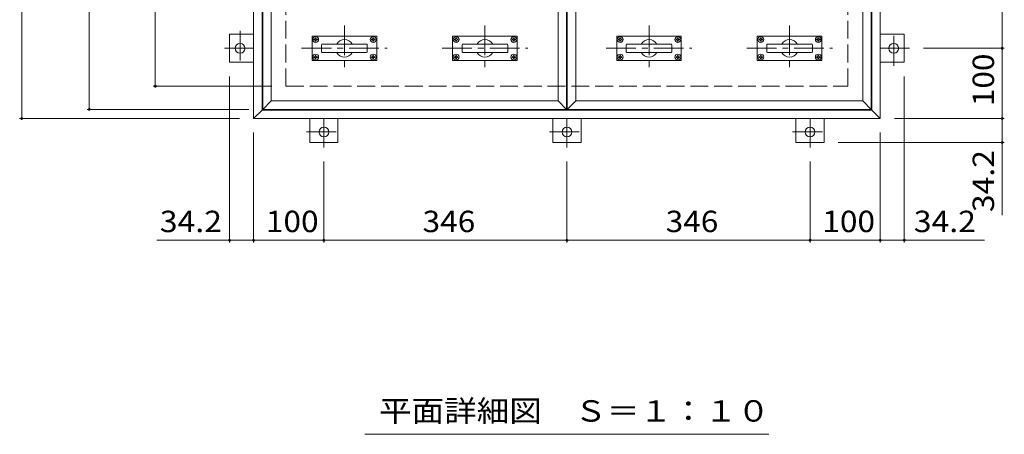
# Model space of a CAD drawing. Units: millimetres. Extents: x -2551 to 2772, y -1961 to 1564.
# Drawn here: x -2176 to -775, y -137 to 454 of the extents above; entities that cross this region are included whole.
import ezdxf

# ---------------------------------------------------------------- set-up
doc = ezdxf.new("R2010")
doc.units = ezdxf.units.MM
doc.header["$LTSCALE"] = 10
doc.linetypes.add('JWW_CENTER1', pattern=[13.546667, 4.233333, -0.846667, 0.846667, -0.846667, 4.233333, -0.846667, 0.846667, -0.846667])
doc.linetypes.add('JWW_DASHED3', pattern=[13.546667, 2.54, -0.846667, 2.54, -0.846667, 2.54, -0.846667, 2.54, -0.846667])
for name, color, linetype in [('C-0_通り芯', 7, 'Continuous'), ('C-1_ピット', 7, 'Continuous'), ('C-2_蓋', 7, 'Continuous'), ('C-4_寸法', 7, 'Continuous')]:
    doc.layers.add(name, color=color, linetype=linetype)
doc.styles.add('ＭＳ ゴシック', font='msgothic.ttc')

msp = doc.modelspace()

# ---------------------------------------------------------------- linework, layer by layer
at = {"layer": 'C-0_通り芯', "color": 2, "linetype": 'Continuous', "lineweight": 9}
for p, q in [((-1843.4, 1204.8), (-1843.4, 312.8)), ((-1831.4, 1192.8), (-1831.4, 324.8)), ((-963.4, 1192.8), (-963.4, 324.8)), ((-951.4, 1204.8), (-951.4, 312.8)), ((-1831.4, 324.8), (-1843.4, 312.8)), ((-1831.4, 324.8), (-963.4, 324.8)), ((-963.4, 324.8), (-951.4, 312.8)), ((-1843.4, 312.8), (-951.4, 312.8))]:
    msp.add_line(p, q, dxfattribs=at)
at = {"layer": 'C-1_ピット', "color": 3, "linetype": 'Continuous', "lineweight": 9}
for p, q in [((-1830.4, 325.8), (-1830.4, 1191.8)), ((-1397.9, 1191.8), (-1397.9, 325.8)), ((-1396.9, 325.8), (-1396.9, 1191.8)), ((-964.4, 1191.8), (-964.4, 325.8)), ((-1818.4, 337.8), (-1818.4, 1179.8)), ((-1409.9, 1179.8), (-1409.9, 337.8)), ((-1384.9, 337.8), (-1384.9, 1179.8)), ((-976.4, 1179.8), (-976.4, 337.8)), ((-1760.1, 395.8), (-1760.1, 429.8)), ((-1668.6, 430.3), (-1759.6, 430.3)), ((-1668.1, 395.8), (-1668.1, 429.8)), ((-1560.1, 395.8), (-1560.1, 429.8)), ((-1468.6, 430.3), (-1559.6, 430.3)), ((-1468.1, 395.8), (-1468.1, 429.8)), ((-1326.6, 395.8), (-1326.6, 429.8)), ((-1235.1, 430.3), (-1326.1, 430.3)), ((-1234.6, 395.8), (-1234.6, 429.8)), ((-1126.6, 395.8), (-1126.6, 429.8)), ((-1035.1, 430.3), (-1126.1, 430.3)), ((-1034.6, 395.8), (-1034.6, 429.8)), ((-1746.6, 407.8), (-1746.6, 417.8)), ((-1745.6, 418.8), (-1682.6, 418.8)), ((-1745.6, 406.8), (-1682.6, 406.8)), ((-1681.6, 407.8), (-1681.6, 417.8)), ((-1546.6, 407.8), (-1546.6, 417.8)), ((-1545.6, 418.8), (-1482.6, 418.8)), ((-1545.6, 406.8), (-1482.6, 406.8)), ((-1481.6, 407.8), (-1481.6, 417.8)), ((-1313.1, 407.8), (-1313.1, 417.8)), ((-1312.1, 418.8), (-1249.1, 418.8)), ((-1312.1, 406.8), (-1249.1, 406.8)), ((-1248.1, 407.8), (-1248.1, 417.8)), ((-1113.1, 407.8), (-1113.1, 417.8)), ((-1112.1, 418.8), (-1049.1, 418.8)), ((-1112.1, 406.8), (-1049.1, 406.8)), ((-1048.1, 407.8), (-1048.1, 417.8)), ((-1668.6, 395.3), (-1759.6, 395.3)), ((-1468.6, 395.3), (-1559.6, 395.3)), ((-1235.1, 395.3), (-1326.1, 395.3)), ((-1035.1, 395.3), (-1126.1, 395.3)), ((-1818.4, 337.8), (-1830.4, 325.8)), ((-1409.9, 337.8), (-1818.4, 337.8)), ((-1397.9, 325.8), (-1409.9, 337.8)), ((-1384.9, 337.8), (-1396.9, 325.8)), ((-976.4, 337.8), (-1384.9, 337.8)), ((-964.4, 325.8), (-976.4, 337.8)), ((-1397.9, 325.8), (-1830.4, 325.8)), ((-964.4, 325.8), (-1396.9, 325.8))]:
    msp.add_line(p, q, dxfattribs=at)
at = {"layer": 'C-1_ピット', "color": 4, "linetype": 'JWW_CENTER1', "lineweight": 9}
for p, q in [((-1714.1, 445.3), (-1714.1, 380.3)), ((-1514.1, 445.3), (-1514.1, 380.3)), ((-1280.6, 445.3), (-1280.6, 380.3)), ((-1080.6, 445.3), (-1080.6, 380.3)), ((-1775.1, 412.8), (-1653.1, 412.8)), ((-1575.1, 412.8), (-1453.1, 412.8)), ((-1341.6, 412.8), (-1219.6, 412.8)), ((-1141.6, 412.8), (-1019.6, 412.8))]:
    msp.add_line(p, q, dxfattribs=at)
at = {"layer": 'C-1_ピット', "color": 2, "linetype": 'Continuous', "lineweight": 9}
for p, q in [((-1757.5, 425.8), (-1756.4, 425.9)), ((-1757.5, 424.8), (-1757.5, 425.8)), ((-1757.5, 424.8), (-1756.4, 424.8)), ((-1756.4, 425.9), (-1755.9, 426.1)), ((-1756.4, 424.8), (-1755.9, 424.6)), ((-1755.7, 426.6), (-1755.9, 426.1)), ((-1755.7, 424.1), (-1755.9, 424.6)), ((-1755.6, 427.7), (-1755.7, 426.6)), ((-1755.6, 422.9), (-1755.7, 424.1)), ((-1755.6, 427.7), (-1754.6, 427.7)), ((-1755.6, 422.9), (-1754.6, 422.9)), ((-1754.6, 427.7), (-1754.6, 426.6)), ((-1754.6, 426.6), (-1754.4, 426.1)), ((-1754.6, 424.1), (-1754.4, 424.6)), ((-1754.6, 422.9), (-1754.6, 424.1)), ((-1753.9, 425.9), (-1754.4, 426.1)), ((-1753.9, 424.8), (-1754.4, 424.6)), ((-1752.7, 425.8), (-1753.9, 425.9)), ((-1752.7, 424.8), (-1753.9, 424.8)), ((-1752.7, 424.8), (-1752.7, 425.8)), ((-1675.5, 425.8), (-1674.4, 425.9)), ((-1675.5, 424.8), (-1675.5, 425.8)), ((-1675.5, 424.8), (-1674.4, 424.8)), ((-1674.4, 425.9), (-1673.9, 426.1)), ((-1674.4, 424.8), (-1673.9, 424.6)), ((-1673.7, 426.6), (-1673.9, 426.1)), ((-1673.7, 424.1), (-1673.9, 424.6)), ((-1673.6, 427.7), (-1673.7, 426.6)), ((-1673.6, 422.9), (-1673.7, 424.1)), ((-1672.6, 427.7), (-1673.6, 427.7)), ((-1672.6, 422.9), (-1673.6, 422.9)), ((-1672.6, 427.7), (-1672.6, 426.6)), ((-1672.6, 426.6), (-1672.4, 426.1)), ((-1672.6, 424.1), (-1672.4, 424.6)), ((-1672.6, 422.9), (-1672.6, 424.1)), ((-1671.9, 425.9), (-1672.4, 426.1)), ((-1671.9, 424.8), (-1672.4, 424.6)), ((-1670.7, 425.8), (-1671.9, 425.9)), ((-1670.7, 424.8), (-1671.9, 424.8)), ((-1670.7, 424.8), (-1670.7, 425.8)), ((-1557.5, 425.8), (-1556.4, 425.9)), ((-1557.5, 424.8), (-1557.5, 425.8)), ((-1557.5, 424.8), (-1556.4, 424.8)), ((-1556.4, 425.9), (-1555.9, 426.1)), ((-1556.4, 424.8), (-1555.9, 424.6)), ((-1555.7, 426.6), (-1555.9, 426.1)), ((-1555.7, 424.1), (-1555.9, 424.6)), ((-1555.6, 427.7), (-1555.7, 426.6)), ((-1555.6, 422.9), (-1555.7, 424.1)), ((-1555.6, 427.7), (-1554.6, 427.7)), ((-1555.6, 422.9), (-1554.6, 422.9)), ((-1554.6, 427.7), (-1554.6, 426.6)), ((-1554.6, 426.6), (-1554.4, 426.1)), ((-1554.6, 424.1), (-1554.4, 424.6)), ((-1554.6, 422.9), (-1554.6, 424.1)), ((-1553.9, 425.9), (-1554.4, 426.1)), ((-1553.9, 424.8), (-1554.4, 424.6)), ((-1552.7, 425.8), (-1553.9, 425.9)), ((-1552.7, 424.8), (-1553.9, 424.8)), ((-1552.7, 424.8), (-1552.7, 425.8)), ((-1475.5, 425.8), (-1474.4, 425.9)), ((-1475.5, 424.8), (-1475.5, 425.8)), ((-1475.5, 424.8), (-1474.4, 424.8)), ((-1474.4, 425.9), (-1473.9, 426.1)), ((-1474.4, 424.8), (-1473.9, 424.6)), ((-1473.7, 426.6), (-1473.9, 426.1)), ((-1473.7, 424.1), (-1473.9, 424.6)), ((-1473.6, 427.7), (-1473.7, 426.6)), ((-1473.6, 422.9), (-1473.7, 424.1)), ((-1472.6, 427.7), (-1473.6, 427.7)), ((-1472.6, 422.9), (-1473.6, 422.9)), ((-1472.6, 427.7), (-1472.6, 426.6)), ((-1472.6, 426.6), (-1472.4, 426.1)), ((-1472.6, 424.1), (-1472.4, 424.6)), ((-1472.6, 422.9), (-1472.6, 424.1)), ((-1471.9, 425.9), (-1472.4, 426.1)), ((-1471.9, 424.8), (-1472.4, 424.6)), ((-1470.7, 425.8), (-1471.9, 425.9)), ((-1470.7, 424.8), (-1471.9, 424.8)), ((-1470.7, 424.8), (-1470.7, 425.8)), ((-1324, 425.8), (-1322.9, 425.9)), ((-1324, 424.8), (-1324, 425.8)), ((-1324, 424.8), (-1322.9, 424.8)), ((-1322.9, 425.9), (-1322.4, 426.1)), ((-1322.9, 424.8), (-1322.4, 424.6)), ((-1322.2, 426.6), (-1322.4, 426.1)), ((-1322.2, 424.1), (-1322.4, 424.6)), ((-1322.1, 427.7), (-1322.2, 426.6)), ((-1322.1, 422.9), (-1322.2, 424.1)), ((-1322.1, 427.7), (-1321.1, 427.7)), ((-1322.1, 422.9), (-1321.1, 422.9)), ((-1321.1, 427.7), (-1321.1, 426.6)), ((-1321.1, 426.6), (-1320.9, 426.1)), ((-1321.1, 424.1), (-1320.9, 424.6)), ((-1321.1, 422.9), (-1321.1, 424.1)), ((-1320.4, 425.9), (-1320.9, 426.1)), ((-1320.4, 424.8), (-1320.9, 424.6)), ((-1319.2, 425.8), (-1320.4, 425.9)), ((-1319.2, 424.8), (-1320.4, 424.8)), ((-1319.2, 424.8), (-1319.2, 425.8)), ((-1242, 425.8), (-1240.9, 425.9)), ((-1242, 424.8), (-1242, 425.8)), ((-1242, 424.8), (-1240.9, 424.8)), ((-1240.9, 425.9), (-1240.4, 426.1)), ((-1240.9, 424.8), (-1240.4, 424.6)), ((-1240.2, 426.6), (-1240.4, 426.1)), ((-1240.2, 424.1), (-1240.4, 424.6)), ((-1240.1, 427.7), (-1240.2, 426.6)), ((-1240.1, 422.9), (-1240.2, 424.1)), ((-1239.1, 427.7), (-1240.1, 427.7)), ((-1239.1, 422.9), (-1240.1, 422.9)), ((-1239.1, 427.7), (-1239.1, 426.6)), ((-1239.1, 426.6), (-1238.9, 426.1)), ((-1239.1, 424.1), (-1238.9, 424.6)), ((-1239.1, 422.9), (-1239.1, 424.1)), ((-1238.4, 425.9), (-1238.9, 426.1)), ((-1238.4, 424.8), (-1238.9, 424.6)), ((-1237.2, 425.8), (-1238.4, 425.9)), ((-1237.2, 424.8), (-1238.4, 424.8)), ((-1237.2, 424.8), (-1237.2, 425.8)), ((-1124, 425.8), (-1122.9, 425.9)), ((-1124, 424.8), (-1124, 425.8)), ((-1124, 424.8), (-1122.9, 424.8)), ((-1122.9, 425.9), (-1122.4, 426.1)), ((-1122.9, 424.8), (-1122.4, 424.6)), ((-1122.2, 426.6), (-1122.4, 426.1)), ((-1122.2, 424.1), (-1122.4, 424.6)), ((-1122.1, 427.7), (-1122.2, 426.6)), ((-1122.1, 422.9), (-1122.2, 424.1)), ((-1122.1, 427.7), (-1121.1, 427.7)), ((-1122.1, 422.9), (-1121.1, 422.9)), ((-1121.1, 427.7), (-1121.1, 426.6)), ((-1121.1, 426.6), (-1120.9, 426.1)), ((-1121.1, 424.1), (-1120.9, 424.6)), ((-1121.1, 422.9), (-1121.1, 424.1)), ((-1120.4, 425.9), (-1120.9, 426.1)), ((-1120.4, 424.8), (-1120.9, 424.6)), ((-1119.2, 425.8), (-1120.4, 425.9)), ((-1119.2, 424.8), (-1120.4, 424.8)), ((-1119.2, 424.8), (-1119.2, 425.8)), ((-1042, 425.8), (-1040.9, 425.9)), ((-1042, 424.8), (-1042, 425.8)), ((-1042, 424.8), (-1040.9, 424.8)), ((-1040.9, 425.9), (-1040.4, 426.1)), ((-1040.9, 424.8), (-1040.4, 424.6)), ((-1040.2, 426.6), (-1040.4, 426.1)), ((-1040.2, 424.1), (-1040.4, 424.6)), ((-1040.1, 427.7), (-1040.2, 426.6)), ((-1040.1, 422.9), (-1040.2, 424.1)), ((-1039.1, 427.7), (-1040.1, 427.7)), ((-1039.1, 422.9), (-1040.1, 422.9)), ((-1039.1, 427.7), (-1039.1, 426.6)), ((-1039.1, 426.6), (-1038.9, 426.1)), ((-1039.1, 424.1), (-1038.9, 424.6)), ((-1039.1, 422.9), (-1039.1, 424.1)), ((-1038.4, 425.9), (-1038.9, 426.1)), ((-1038.4, 424.8), (-1038.9, 424.6)), ((-1037.2, 425.8), (-1038.4, 425.9)), ((-1037.2, 424.8), (-1038.4, 424.8)), ((-1037.2, 424.8), (-1037.2, 425.8)), ((-1757.5, 400.8), (-1756.4, 400.9)), ((-1757.5, 400.8), (-1757.5, 399.8)), ((-1757.5, 399.8), (-1756.4, 399.8)), ((-1756.4, 400.9), (-1755.9, 401.1)), ((-1756.4, 399.8), (-1755.9, 399.6)), ((-1755.7, 401.6), (-1755.9, 401.1)), ((-1755.7, 399.1), (-1755.9, 399.6)), ((-1755.6, 402.7), (-1755.7, 401.6)), ((-1755.6, 397.9), (-1755.7, 399.1)), ((-1755.6, 402.7), (-1754.6, 402.7)), ((-1755.6, 397.9), (-1754.6, 397.9)), ((-1754.6, 402.7), (-1754.6, 401.6)), ((-1754.6, 401.6), (-1754.4, 401.1)), ((-1754.6, 399.1), (-1754.4, 399.6)), ((-1754.6, 397.9), (-1754.6, 399.1)), ((-1753.9, 400.9), (-1754.4, 401.1)), ((-1753.9, 399.8), (-1754.4, 399.6)), ((-1752.7, 400.8), (-1753.9, 400.9)), ((-1752.7, 399.8), (-1753.9, 399.8)), ((-1752.7, 400.8), (-1752.7, 399.8)), ((-1675.5, 400.8), (-1674.4, 400.9)), ((-1675.5, 400.8), (-1675.5, 399.8)), ((-1675.5, 399.8), (-1674.4, 399.8)), ((-1674.4, 400.9), (-1673.9, 401.1)), ((-1674.4, 399.8), (-1673.9, 399.6)), ((-1673.7, 401.6), (-1673.9, 401.1)), ((-1673.7, 399.1), (-1673.9, 399.6)), ((-1673.6, 402.7), (-1673.7, 401.6)), ((-1673.6, 397.9), (-1673.7, 399.1)), ((-1672.6, 402.7), (-1673.6, 402.7)), ((-1672.6, 397.9), (-1673.6, 397.9)), ((-1672.6, 402.7), (-1672.6, 401.6)), ((-1672.6, 401.6), (-1672.4, 401.1)), ((-1672.6, 399.1), (-1672.4, 399.6)), ((-1672.6, 397.9), (-1672.6, 399.1)), ((-1671.9, 400.9), (-1672.4, 401.1)), ((-1671.9, 399.8), (-1672.4, 399.6)), ((-1670.7, 400.8), (-1671.9, 400.9)), ((-1670.7, 399.8), (-1671.9, 399.8)), ((-1670.7, 400.8), (-1670.7, 399.8)), ((-1557.5, 400.8), (-1556.4, 400.9)), ((-1557.5, 400.8), (-1557.5, 399.8)), ((-1557.5, 399.8), (-1556.4, 399.8)), ((-1556.4, 400.9), (-1555.9, 401.1)), ((-1556.4, 399.8), (-1555.9, 399.6)), ((-1555.7, 401.6), (-1555.9, 401.1)), ((-1555.7, 399.1), (-1555.9, 399.6)), ((-1555.6, 402.7), (-1555.7, 401.6)), ((-1555.6, 397.9), (-1555.7, 399.1)), ((-1555.6, 402.7), (-1554.6, 402.7)), ((-1555.6, 397.9), (-1554.6, 397.9)), ((-1554.6, 402.7), (-1554.6, 401.6)), ((-1554.6, 401.6), (-1554.4, 401.1)), ((-1554.6, 399.1), (-1554.4, 399.6)), ((-1554.6, 397.9), (-1554.6, 399.1)), ((-1553.9, 400.9), (-1554.4, 401.1)), ((-1553.9, 399.8), (-1554.4, 399.6)), ((-1552.7, 400.8), (-1553.9, 400.9)), ((-1552.7, 399.8), (-1553.9, 399.8)), ((-1552.7, 400.8), (-1552.7, 399.8)), ((-1475.5, 400.8), (-1474.4, 400.9)), ((-1475.5, 400.8), (-1475.5, 399.8)), ((-1475.5, 399.8), (-1474.4, 399.8)), ((-1474.4, 400.9), (-1473.9, 401.1)), ((-1474.4, 399.8), (-1473.9, 399.6)), ((-1473.7, 401.6), (-1473.9, 401.1)), ((-1473.7, 399.1), (-1473.9, 399.6)), ((-1473.6, 402.7), (-1473.7, 401.6)), ((-1473.6, 397.9), (-1473.7, 399.1)), ((-1472.6, 402.7), (-1473.6, 402.7)), ((-1472.6, 397.9), (-1473.6, 397.9)), ((-1472.6, 402.7), (-1472.6, 401.6)), ((-1472.6, 401.6), (-1472.4, 401.1)), ((-1472.6, 399.1), (-1472.4, 399.6)), ((-1472.6, 397.9), (-1472.6, 399.1)), ((-1471.9, 400.9), (-1472.4, 401.1)), ((-1471.9, 399.8), (-1472.4, 399.6)), ((-1470.7, 400.8), (-1471.9, 400.9)), ((-1470.7, 399.8), (-1471.9, 399.8)), ((-1470.7, 400.8), (-1470.7, 399.8)), ((-1324, 400.8), (-1322.9, 400.9)), ((-1324, 400.8), (-1324, 399.8)), ((-1324, 399.8), (-1322.9, 399.8)), ((-1322.9, 400.9), (-1322.4, 401.1)), ((-1322.9, 399.8), (-1322.4, 399.6)), ((-1322.2, 401.6), (-1322.4, 401.1)), ((-1322.2, 399.1), (-1322.4, 399.6)), ((-1322.1, 402.7), (-1322.2, 401.6)), ((-1322.1, 397.9), (-1322.2, 399.1)), ((-1322.1, 402.7), (-1321.1, 402.7)), ((-1322.1, 397.9), (-1321.1, 397.9)), ((-1321.1, 402.7), (-1321.1, 401.6)), ((-1321.1, 401.6), (-1320.9, 401.1)), ((-1321.1, 399.1), (-1320.9, 399.6)), ((-1321.1, 397.9), (-1321.1, 399.1)), ((-1320.4, 400.9), (-1320.9, 401.1)), ((-1320.4, 399.8), (-1320.9, 399.6)), ((-1319.2, 400.8), (-1320.4, 400.9)), ((-1319.2, 399.8), (-1320.4, 399.8)), ((-1319.2, 400.8), (-1319.2, 399.8)), ((-1242, 400.8), (-1240.9, 400.9)), ((-1242, 400.8), (-1242, 399.8)), ((-1242, 399.8), (-1240.9, 399.8)), ((-1240.9, 400.9), (-1240.4, 401.1)), ((-1240.9, 399.8), (-1240.4, 399.6)), ((-1240.2, 401.6), (-1240.4, 401.1)), ((-1240.2, 399.1), (-1240.4, 399.6)), ((-1240.1, 402.7), (-1240.2, 401.6)), ((-1240.1, 397.9), (-1240.2, 399.1)), ((-1239.1, 402.7), (-1240.1, 402.7)), ((-1239.1, 397.9), (-1240.1, 397.9)), ((-1239.1, 402.7), (-1239.1, 401.6)), ((-1239.1, 401.6), (-1238.9, 401.1)), ((-1239.1, 399.1), (-1238.9, 399.6)), ((-1239.1, 397.9), (-1239.1, 399.1)), ((-1238.4, 400.9), (-1238.9, 401.1)), ((-1238.4, 399.8), (-1238.9, 399.6)), ((-1237.2, 400.8), (-1238.4, 400.9)), ((-1237.2, 399.8), (-1238.4, 399.8)), ((-1237.2, 400.8), (-1237.2, 399.8)), ((-1124, 400.8), (-1122.9, 400.9)), ((-1124, 400.8), (-1124, 399.8)), ((-1124, 399.8), (-1122.9, 399.8)), ((-1122.9, 400.9), (-1122.4, 401.1)), ((-1122.9, 399.8), (-1122.4, 399.6)), ((-1122.2, 401.6), (-1122.4, 401.1)), ((-1122.2, 399.1), (-1122.4, 399.6)), ((-1122.1, 402.7), (-1122.2, 401.6)), ((-1122.1, 397.9), (-1122.2, 399.1)), ((-1122.1, 402.7), (-1121.1, 402.7)), ((-1122.1, 397.9), (-1121.1, 397.9)), ((-1121.1, 402.7), (-1121.1, 401.6)), ((-1121.1, 401.6), (-1120.9, 401.1)), ((-1121.1, 399.1), (-1120.9, 399.6)), ((-1121.1, 397.9), (-1121.1, 399.1)), ((-1120.4, 400.9), (-1120.9, 401.1)), ((-1120.4, 399.8), (-1120.9, 399.6)), ((-1119.2, 400.8), (-1120.4, 400.9)), ((-1119.2, 399.8), (-1120.4, 399.8)), ((-1119.2, 400.8), (-1119.2, 399.8)), ((-1042, 400.8), (-1040.9, 400.9)), ((-1042, 400.8), (-1042, 399.8)), ((-1042, 399.8), (-1040.9, 399.8)), ((-1040.9, 400.9), (-1040.4, 401.1)), ((-1040.9, 399.8), (-1040.4, 399.6)), ((-1040.2, 401.6), (-1040.4, 401.1)), ((-1040.2, 399.1), (-1040.4, 399.6)), ((-1040.1, 402.7), (-1040.2, 401.6)), ((-1040.1, 397.9), (-1040.2, 399.1)), ((-1039.1, 402.7), (-1040.1, 402.7)), ((-1039.1, 397.9), (-1040.1, 397.9)), ((-1039.1, 402.7), (-1039.1, 401.6)), ((-1039.1, 401.6), (-1038.9, 401.1)), ((-1039.1, 399.1), (-1038.9, 399.6)), ((-1039.1, 397.9), (-1039.1, 399.1)), ((-1038.4, 400.9), (-1038.9, 401.1)), ((-1038.4, 399.8), (-1038.9, 399.6)), ((-1037.2, 400.8), (-1038.4, 400.9)), ((-1037.2, 399.8), (-1038.4, 399.8)), ((-1037.2, 400.8), (-1037.2, 399.8))]:
    msp.add_line(p, q, dxfattribs=at)
for centre in [(-1755.1, 425.3), (-1673.1, 425.3), (-1555.1, 425.3), (-1473.1, 425.3), (-1321.6, 425.3), (-1239.6, 425.3), (-1121.6, 425.3), (-1039.6, 425.3), (-1755.1, 400.3), (-1673.1, 400.3), (-1555.1, 400.3), (-1473.1, 400.3), (-1321.6, 400.3), (-1239.6, 400.3), (-1121.6, 400.3), (-1039.6, 400.3)]:
    msp.add_circle(centre, 4.2, dxfattribs=at)
at = {"layer": 'C-1_ピット', "color": 3, "linetype": 'Continuous', "lineweight": 9}
for centre, radius, start, end in [((-1759.6, 429.8), 0.5, 90, 180), ((-1714.1, 412.8), 12.5, 28.685, 151.315), ((-1668.6, 429.8), 0.5, 0, 90), ((-1559.6, 429.8), 0.5, 90, 180), ((-1514.1, 412.8), 12.5, 28.685, 151.315), ((-1468.6, 429.8), 0.5, 0, 90), ((-1326.1, 429.8), 0.5, 90, 180), ((-1280.6, 412.8), 12.5, 28.685, 151.315), ((-1235.1, 429.8), 0.5, 0, 90), ((-1126.1, 429.8), 0.5, 90, 180), ((-1080.6, 412.8), 12.5, 28.685, 151.315), ((-1035.1, 429.8), 0.5, 0, 90), ((-1745.6, 417.8), 1, 90, 180), ((-1745.6, 407.8), 1, 180, 270), ((-1714.1, 412.8), 12.5, 208.6856, 331.3144), ((-1682.6, 417.8), 1, 0, 90), ((-1682.6, 407.8), 1, 270, 0), ((-1545.6, 417.8), 1, 90, 180), ((-1545.6, 407.8), 1, 180, 270), ((-1514.1, 412.8), 12.5, 208.6856, 331.3144), ((-1482.6, 417.8), 1, 0, 90), ((-1482.6, 407.8), 1, 270, 0), ((-1312.1, 417.8), 1, 90, 180), ((-1312.1, 407.8), 1, 180, 270), ((-1280.6, 412.8), 12.5, 208.6856, 331.3144), ((-1249.1, 417.8), 1, 0, 90), ((-1249.1, 407.8), 1, 270, 0), ((-1112.1, 417.8), 1, 90, 180), ((-1112.1, 407.8), 1, 180, 270), ((-1080.6, 412.8), 12.5, 208.6856, 331.3144), ((-1049.1, 417.8), 1, 0, 90), ((-1049.1, 407.8), 1, 270, 0), ((-1759.6, 395.8), 0.5, 180, 270), ((-1668.6, 395.8), 0.5, 270, 0), ((-1559.6, 395.8), 0.5, 180, 270), ((-1468.6, 395.8), 0.5, 270, 0), ((-1326.1, 395.8), 0.5, 180, 270), ((-1235.1, 395.8), 0.5, 270, 0), ((-1126.1, 395.8), 0.5, 180, 270), ((-1035.1, 395.8), 0.5, 270, 0)]:
    msp.add_arc(centre, radius, start, end, dxfattribs=at)
at = {"layer": 'C-2_蓋', "color": 2, "linetype": 'JWW_DASHED3', "lineweight": 9}
for p, q in [((-1797.4, 358.8), (-1797.4, 1158.8)), ((-997.4, 358.8), (-997.4, 1158.8)), ((-1797.4, 358.8), (-997.4, 358.8))]:
    msp.add_line(p, q, dxfattribs=at)
at = {"layer": 'C-2_蓋', "color": 7, "linetype": 'Continuous', "lineweight": 9}
msp.add_line((-1109.9, -137.2), (-1684.9, -137.2), dxfattribs=at)
at = {"layer": 'C-4_寸法', "color": 7, "linetype": 'Continuous', "lineweight": 9}
for p, q in [((-2173.4, 312.8), (-2173.4, 1204.8)), ((-2077.3, 1191.8), (-2077.3, 325.8)), ((-1983.3, 1158.8), (-1983.3, 358.8)), ((-777.9, 412.8), (-777.9, 758.8)), ((-774.9, 412.8), (-890, 412.8)), ((-777.9, 312.8), (-777.9, 412.8)), ((-1877.6, 136.3), (-1877.6, 372.8)), ((-917.2, 136.3), (-917.2, 372.8)), ((-1986.3, 358.8), (-1817.4, 358.8)), ((-2080.3, 325.8), (-1850.4, 325.8)), ((-2176.4, 312.8), (-1863.4, 312.8)), ((-774.9, 312.8), (-931.4, 312.8)), ((-777.9, 278.6), (-777.9, 312.8)), ((-1843.4, 136.3), (-1843.4, 292.8)), ((-951.4, 136.3), (-951.4, 292.8)), ((-774.9, 278.6), (-1011.4, 278.6)), ((-777.9, 278.6), (-777.9, 175.1)), ((-1743.4, 136.3), (-1743.4, 251.5)), ((-1397.4, 136.3), (-1397.4, 251.5)), ((-1051.4, 136.3), (-1051.4, 251.5)), ((-1877.6, 139.3), (-1981.1, 139.3)), ((-1877.6, 139.3), (-1843.4, 139.3)), ((-1843.4, 139.3), (-1743.4, 139.3)), ((-1743.4, 139.3), (-1397.4, 139.3)), ((-1397.4, 139.3), (-1051.4, 139.3)), ((-1051.4, 139.3), (-951.4, 139.3)), ((-951.4, 139.3), (-917.2, 139.3)), ((-917.2, 139.3), (-803, 139.3))]:
    msp.add_line(p, q, dxfattribs=at)
at = {"layer": 'C-4_寸法', "color": 2, "linetype": 'JWW_CENTER1', "lineweight": 9}
for p, q in [((-1862.6, 437.6), (-1862.6, 388.8)), ((-932.2, 388), (-932.2, 436.9)), ((-1884.8, 412.8), (-1843.4, 412.8)), ((-910, 412.8), (-951.4, 412.8)), ((-1743.4, 271.5), (-1743.4, 312.8)), ((-1397.4, 271.5), (-1397.4, 312.8)), ((-1051.4, 271.5), (-1051.4, 312.8)), ((-1768.2, 293.6), (-1719.4, 293.6)), ((-1422.2, 293.6), (-1373.4, 293.6)), ((-1076.2, 293.6), (-1027.4, 293.6))]:
    msp.add_line(p, q, dxfattribs=at)
at = {"layer": 'C-4_寸法', "color": 2, "linetype": 'Continuous', "lineweight": 9}
for p, q in [((-1877.6, 432.8), (-1877.6, 392.8)), ((-1843.4, 432.8), (-1877.6, 432.8)), ((-917.2, 432.8), (-951.4, 432.8)), ((-917.2, 392.8), (-917.2, 432.8)), ((-1877.6, 392.8), (-1843.4, 392.8)), ((-951.4, 392.8), (-917.2, 392.8)), ((-1763.4, 312.8), (-1763.4, 278.6)), ((-1723.4, 278.6), (-1723.4, 312.8)), ((-1417.4, 312.8), (-1417.4, 278.6)), ((-1377.4, 278.6), (-1377.4, 312.8)), ((-1071.4, 312.8), (-1071.4, 278.6)), ((-1031.4, 278.6), (-1031.4, 312.8)), ((-1763.4, 278.6), (-1723.4, 278.6)), ((-1417.4, 278.6), (-1377.4, 278.6)), ((-1071.4, 278.6), (-1031.4, 278.6))]:
    msp.add_line(p, q, dxfattribs=at)
at = {"layer": 'C-4_寸法', "color": 7, "linetype": 'Continuous', "lineweight": 9, "const_width": 2}
for points in [[(-776.9, 412.8, 0.414214), (-777.9, 413.8, 0.414214), (-778.9, 412.8, 0.414214), (-777.9, 411.8, 0.414214)], [(-1982.3, 358.8, 0.414214), (-1983.3, 359.8, 0.414214), (-1984.3, 358.8, 0.414214), (-1983.3, 357.8, 0.414214)], [(-2076.3, 325.8, 0.414214), (-2077.3, 326.8, 0.414214), (-2078.3, 325.8, 0.414214), (-2077.3, 324.8, 0.414214)], [(-2172.4, 312.8, 0.414214), (-2173.4, 313.8, 0.414214), (-2174.4, 312.8, 0.414214), (-2173.4, 311.8, 0.414214)], [(-776.9, 312.8, 0.414214), (-777.9, 313.8, 0.414214), (-778.9, 312.8, 0.414214), (-777.9, 311.8, 0.414214)], [(-776.9, 278.6, 0.414214), (-777.9, 279.6, 0.414214), (-778.9, 278.6, 0.414214), (-777.9, 277.6, 0.414214)], [(-1876.6, 139.3, 0.414214), (-1877.6, 140.3, 0.414214), (-1878.6, 139.3, 0.414214), (-1877.6, 138.3, 0.414214)], [(-1842.4, 139.3, 0.414214), (-1843.4, 140.3, 0.414214), (-1844.4, 139.3, 0.414214), (-1843.4, 138.3, 0.414214)], [(-1742.4, 139.3, 0.414214), (-1743.4, 140.3, 0.414214), (-1744.4, 139.3, 0.414214), (-1743.4, 138.3, 0.414214)], [(-1396.4, 139.3, 0.414214), (-1397.4, 140.3, 0.414214), (-1398.4, 139.3, 0.414214), (-1397.4, 138.3, 0.414214)], [(-1050.4, 139.3, 0.414214), (-1051.4, 140.3, 0.414214), (-1052.4, 139.3, 0.414214), (-1051.4, 138.3, 0.414214)], [(-950.4, 139.3, 0.414214), (-951.4, 140.3, 0.414214), (-952.4, 139.3, 0.414214), (-951.4, 138.3, 0.414214)], [(-916.2, 139.3, 0.414214), (-917.2, 140.3, 0.414214), (-918.2, 139.3, 0.414214), (-917.2, 138.3, 0.414214)]]:
    msp.add_lwpolyline(points, format="xyb", close=True, dxfattribs=at)
at = {"layer": 'C-4_寸法', "color": 2, "linetype": 'Continuous', "lineweight": 9}
for centre in [(-1862.6, 412.8), (-932.2, 412.8), (-1743.4, 293.6), (-1397.4, 293.6), (-1051.4, 293.6)]:
    msp.add_circle(centre, 7, dxfattribs=at)

# ---------------------------------------------------------------- texts
at = {"layer": 'C-2_蓋', "color": 2, "linetype": 'Continuous', "lineweight": 9, "style": 'ＭＳ ゴシック', "width": 1.114583}
msp.add_text('平面詳細図\u3000Ｓ＝１：１０', height=30.48, dxfattribs=at).set_placement((-1664.9, -119.1))
at = {"layer": 'C-4_寸法', "color": 2, "linetype": 'Continuous', "lineweight": 211, "style": 'ＭＳ ゴシック'}
for s, width, p in [('100', 1.083333, (-789.5, 330.3)), ('34.2', 1.09375, (-789.5, 179.4))]:
    msp.add_text(s, height=30.48, rotation=90, dxfattribs=dict(at, width=width)).set_placement(p)
for s, width, p in [('34.2', 1.09375, (-1976.9, 150.9)), ('100', 1.083333, (-1825.9, 150.9)), ('346', 1.083333, (-1602.9, 150.9)), ('346', 1.083333, (-1256.9, 150.9)), ('100', 1.083333, (-1033.9, 150.9)), ('34.2', 1.09375, (-903.7, 150.9))]:
    msp.add_text(s, height=30.48, dxfattribs=dict(at, width=width)).set_placement(p)

doc.saveas('drawing.dxf')
